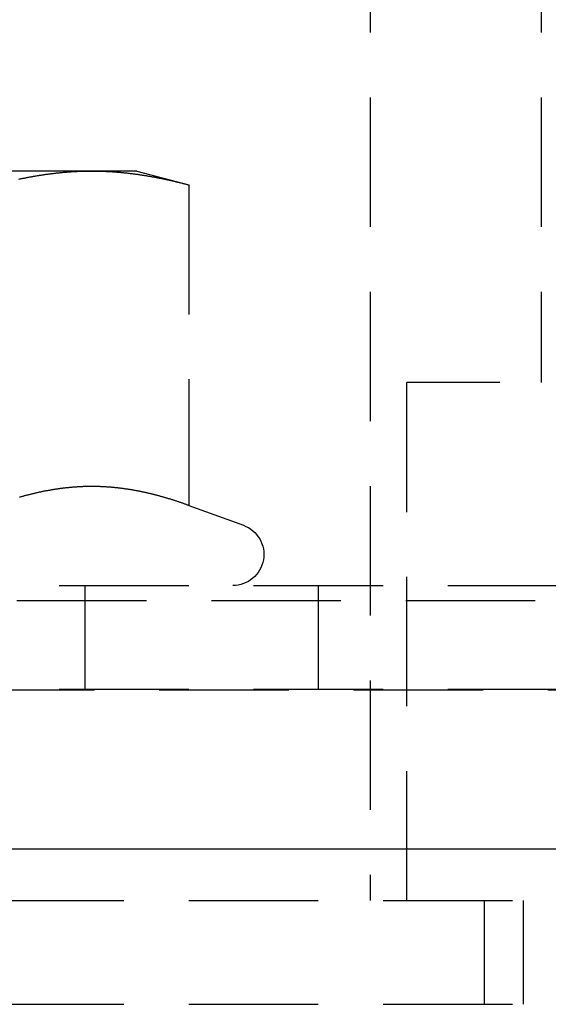
# Model space of a CAD drawing. Extents: x -146 to 496, y -346 to 382.
# Drawn here: x 303 to 313, y 220 to 239 of the extents above; entities that cross this region are included whole.
import ezdxf

# ---------------------------------------------------------------- set-up
doc = ezdxf.new("R2010")
doc.units = 0
doc.header["$LTSCALE"] = 10
doc.linetypes.add('VERDECKT', pattern=[0.375, 0.25, -0.125])
doc.layers.get('0').update_dxf_attribs({"linetype": 'CONTINUOUS'})
doc.layers.add('STEMPEL', color=3, linetype='CONTINUOUS')

# ---------------------------------------------------------------- blocks, each defined once
blk = doc.blocks.new('A$C1D7405B4')
at = {"color": 1, "linetype": 'VERDECKT', "extrusion": (-2e-16, 1, -2e-16)}
for p, q in [((-40, 245), (-40, 222)), ((-36.7, 245), (-36.7, 232)), ((-45.37083, 236.08), (-51, 236.08)), ((-44.5, 236.08), (-45.37083, 236.08)), ((-44.5, 236.08), (-43.49445, 235.81056)), ((-43.49445, 235.81056), (-43.49445, 229.62586)), ((-39.29058, 222), (-39.29058, 232)), ((-7.5, 232), (-39.29058, 232)), ((-43.49445, 229.62586), (-42.44479, 229.24382)), ((-61, 228.08), (0, 228.08)), ((-45.5, 226.08), (-45.5, 228.08)), ((-41, 228.08), (-41, 226.08)), ((-65.56279, 227.79479), (65.56279, 227.79479)), ((-66.56845, 226.06602), (66.56845, 226.06602)), ((-61, 226.08), (0, 226.08)), ((-58.5, 222), (0, 222)), ((-37.8, 222), (-37.8, 220)), ((-37.8, 222), (-37.8, 220)), ((-37.04848, 222), (-37.04848, 220)), ((-58.5, 220), (0, 220))]:
    blk.add_line(p, q, dxfattribs=at)
at = {"color": 3, "linetype": 'CONTINUOUS', "extrusion": (-2e-16, 1, -2e-16)}
blk.add_line((-75, 223), (0, 223), dxfattribs=at)
at = {"color": 1}
for points in [[(-46.7744, 235.924, 0), (-46.7597, 235.927, 0), (-46.7449, 235.93, 0), (-46.7301, 235.933, 0), (-46.7153, 235.936, 0), (-46.7006, 235.939, 0), (-46.6858, 235.942, 0), (-46.671, 235.945, 0), (-46.6562, 235.948, 0), (-46.6415, 235.951, 0), (-46.6267, 235.954, 0), (-46.6119, 235.957, 0), (-46.5971, 235.96, 0), (-46.5824, 235.962, 0), (-46.5676, 235.965, 0), (-46.5528, 235.968, 0), (-46.538, 235.97, 0), (-46.5233, 235.973, 0), (-46.5085, 235.976, 0), (-46.4937, 235.978, 0), (-46.4789, 235.981, 0), (-46.4642, 235.983, 0), (-46.4494, 235.986, 0), (-46.4346, 235.988, 0), (-46.4198, 235.991, 0), (-46.4051, 235.993, 0), (-46.3903, 235.996, 0), (-46.3755, 235.998, 0), (-46.3607, 236, 0), (-46.346, 236.003, 0), (-46.3312, 236.005, 0), (-46.3164, 236.007, 0), (-46.3016, 236.009, 0), (-46.2869, 236.011, 0), (-46.2721, 236.014, 0), (-46.2573, 236.016, 0), (-46.2425, 236.018, 0), (-46.2278, 236.02, 0), (-46.213, 236.022, 0), (-46.1982, 236.024, 0), (-46.1834, 236.026, 0), (-46.1687, 236.028, 0), (-46.1539, 236.029, 0), (-46.1391, 236.031, 0), (-46.1243, 236.033, 0), (-46.1096, 236.035, 0), (-46.0948, 236.037, 0), (-46.08, 236.038, 0), (-46.0652, 236.04, 0), (-46.0505, 236.042, 0), (-46.0357, 236.043, 0), (-46.0209, 236.045, 0), (-46.0061, 236.046, 0), (-45.9914, 236.048, 0), (-45.9766, 236.049, 0), (-45.9618, 236.051, 0), (-45.947, 236.052, 0), (-45.9323, 236.054, 0), (-45.9175, 236.055, 0), (-45.9027, 236.056, 0), (-45.8879, 236.058, 0), (-45.8732, 236.059, 0), (-45.8584, 236.06, 0), (-45.8436, 236.061, 0), (-45.8289, 236.062, 0), (-45.8141, 236.063, 0), (-45.7993, 236.064, 0), (-45.7845, 236.066, 0), (-45.7698, 236.067, 0), (-45.755, 236.068, 0), (-45.7402, 236.068, 0), (-45.7254, 236.069, 0), (-45.7107, 236.07, 0), (-45.6959, 236.071, 0), (-45.6811, 236.072, 0), (-45.6663, 236.073, 0), (-45.6516, 236.073, 0), (-45.6368, 236.074, 0), (-45.622, 236.075, 0), (-45.6072, 236.075, 0), (-45.5925, 236.076, 0), (-45.5777, 236.076, 0), (-45.5629, 236.077, 0), (-45.5481, 236.077, 0), (-45.5334, 236.078, 0), (-45.5186, 236.078, 0), (-45.5038, 236.078, 0), (-45.489, 236.079, 0), (-45.4743, 236.079, 0), (-45.4595, 236.079, 0), (-45.4447, 236.08, 0), (-45.4299, 236.08, 0), (-45.4152, 236.08, 0), (-45.4004, 236.08, 0), (-45.3856, 236.08, 0), (-45.3708, 236.08, 0)], [(-45.3708, 236.08, 0), (-45.3561, 236.08, 0), (-45.3413, 236.08, 0), (-45.3265, 236.08, 0), (-45.3117, 236.08, 0), (-45.297, 236.08, 0), (-45.2822, 236.079, 0), (-45.2674, 236.079, 0), (-45.2526, 236.079, 0), (-45.2379, 236.078, 0), (-45.2231, 236.078, 0), (-45.2083, 236.078, 0), (-45.1935, 236.077, 0), (-45.1788, 236.077, 0), (-45.164, 236.076, 0), (-45.1492, 236.076, 0), (-45.1344, 236.075, 0), (-45.1197, 236.075, 0), (-45.1049, 236.074, 0), (-45.0901, 236.073, 0), (-45.0753, 236.073, 0), (-45.0606, 236.072, 0), (-45.0458, 236.071, 0), (-45.031, 236.07, 0), (-45.0162, 236.069, 0), (-45.0015, 236.068, 0), (-44.9867, 236.068, 0), (-44.9719, 236.067, 0), (-44.9571, 236.066, 0), (-44.9424, 236.064, 0), (-44.9276, 236.063, 0), (-44.9128, 236.062, 0), (-44.898, 236.061, 0), (-44.8833, 236.06, 0), (-44.8685, 236.059, 0), (-44.8537, 236.058, 0), (-44.8389, 236.056, 0), (-44.8242, 236.055, 0), (-44.8094, 236.054, 0), (-44.7946, 236.052, 0), (-44.7798, 236.051, 0), (-44.7651, 236.049, 0), (-44.7503, 236.048, 0), (-44.7355, 236.046, 0), (-44.7207, 236.045, 0), (-44.706, 236.043, 0), (-44.6912, 236.042, 0), (-44.6764, 236.04, 0), (-44.6616, 236.038, 0), (-44.6469, 236.037, 0), (-44.6321, 236.035, 0), (-44.6173, 236.033, 0), (-44.6025, 236.031, 0), (-44.5878, 236.029, 0), (-44.573, 236.028, 0), (-44.5582, 236.026, 0), (-44.5435, 236.024, 0), (-44.5287, 236.022, 0), (-44.5139, 236.02, 0), (-44.4991, 236.018, 0), (-44.4844, 236.016, 0), (-44.4696, 236.014, 0), (-44.4548, 236.011, 0), (-44.44, 236.009, 0), (-44.4253, 236.007, 0), (-44.4105, 236.005, 0), (-44.3957, 236.003, 0), (-44.3809, 236, 0), (-44.3662, 235.998, 0), (-44.3514, 235.996, 0), (-44.3366, 235.993, 0), (-44.3218, 235.991, 0), (-44.3071, 235.988, 0), (-44.2923, 235.986, 0), (-44.2775, 235.983, 0), (-44.2627, 235.981, 0), (-44.248, 235.978, 0), (-44.2332, 235.976, 0), (-44.2184, 235.973, 0), (-44.2036, 235.97, 0), (-44.1889, 235.968, 0), (-44.1741, 235.965, 0), (-44.1593, 235.962, 0), (-44.1445, 235.96, 0), (-44.1298, 235.957, 0), (-44.115, 235.954, 0), (-44.1002, 235.951, 0), (-44.0854, 235.948, 0), (-44.0707, 235.945, 0), (-44.0559, 235.942, 0), (-44.0411, 235.939, 0), (-44.0263, 235.936, 0), (-44.0116, 235.933, 0), (-43.9968, 235.93, 0), (-43.982, 235.927, 0), (-43.9672, 235.924, 0), (-43.9525, 235.921, 0), (-43.9377, 235.918, 0), (-43.9229, 235.915, 0), (-43.9081, 235.911, 0), (-43.8934, 235.908, 0), (-43.8786, 235.905, 0), (-43.8638, 235.902, 0), (-43.849, 235.898, 0), (-43.8343, 235.895, 0), (-43.8195, 235.892, 0), (-43.8047, 235.888, 0), (-43.7899, 235.885, 0), (-43.7752, 235.881, 0), (-43.7604, 235.878, 0), (-43.7456, 235.874, 0), (-43.7308, 235.871, 0), (-43.7161, 235.867, 0), (-43.7013, 235.864, 0), (-43.6865, 235.86, 0), (-43.6717, 235.856, 0), (-43.657, 235.853, 0), (-43.6422, 235.849, 0), (-43.6274, 235.845, 0), (-43.6126, 235.841, 0), (-43.5979, 235.838, 0), (-43.5831, 235.834, 0), (-43.5683, 235.83, 0), (-43.5535, 235.826, 0), (-43.5388, 235.822, 0), (-43.524, 235.818, 0), (-43.5092, 235.815, 0), (-43.4944, 235.811, 0)], [(-43.4944, 229.626, 0), (-43.5075, 229.631, 0), (-43.5206, 229.635, 0), (-43.5337, 229.64, 0), (-43.5468, 229.645, 0), (-43.5598, 229.649, 0), (-43.5729, 229.654, 0), (-43.586, 229.659, 0), (-43.5991, 229.663, 0), (-43.6121, 229.668, 0), (-43.6252, 229.672, 0), (-43.6383, 229.677, 0), (-43.6514, 229.681, 0), (-43.6644, 229.686, 0), (-43.6775, 229.69, 0), (-43.6906, 229.694, 0), (-43.7037, 229.699, 0), (-43.7167, 229.703, 0), (-43.7298, 229.707, 0), (-43.7429, 229.712, 0), (-43.756, 229.716, 0), (-43.769, 229.72, 0), (-43.7821, 229.724, 0), (-43.7952, 229.728, 0), (-43.8083, 229.733, 0), (-43.8213, 229.737, 0), (-43.8344, 229.741, 0), (-43.8475, 229.745, 0), (-43.8606, 229.749, 0), (-43.8736, 229.753, 0), (-43.8867, 229.757, 0), (-43.8998, 229.761, 0), (-43.9129, 229.765, 0), (-43.926, 229.769, 0), (-43.939, 229.772, 0), (-43.9521, 229.776, 0), (-43.9652, 229.78, 0), (-43.9783, 229.784, 0), (-43.9913, 229.788, 0), (-44.0044, 229.791, 0), (-44.0175, 229.795, 0), (-44.0306, 229.799, 0), (-44.0436, 229.802, 0), (-44.0567, 229.806, 0), (-44.0698, 229.809, 0), (-44.0829, 229.813, 0), (-44.0959, 229.816, 0), (-44.109, 229.82, 0), (-44.1221, 229.823, 0), (-44.1352, 229.827, 0), (-44.1482, 229.83, 0), (-44.1613, 229.833, 0), (-44.1744, 229.837, 0), (-44.1875, 229.84, 0), (-44.2005, 229.843, 0), (-44.2136, 229.846, 0), (-44.2267, 229.85, 0), (-44.2398, 229.853, 0), (-44.2528, 229.856, 0), (-44.2659, 229.859, 0), (-44.279, 229.862, 0), (-44.2921, 229.865, 0), (-44.3052, 229.868, 0), (-44.3182, 229.871, 0), (-44.3313, 229.874, 0), (-44.3444, 229.877, 0), (-44.3575, 229.88, 0), (-44.3705, 229.882, 0), (-44.3836, 229.885, 0), (-44.3967, 229.888, 0), (-44.4098, 229.891, 0), (-44.4228, 229.893, 0), (-44.4359, 229.896, 0), (-44.449, 229.899, 0), (-44.4621, 229.901, 0), (-44.4751, 229.904, 0), (-44.4882, 229.906, 0), (-44.5013, 229.909, 0), (-44.5144, 229.911, 0), (-44.5274, 229.913, 0), (-44.5405, 229.916, 0), (-44.5536, 229.918, 0), (-44.5667, 229.92, 0), (-44.5797, 229.923, 0), (-44.5928, 229.925, 0), (-44.6059, 229.927, 0), (-44.619, 229.929, 0), (-44.632, 229.931, 0), (-44.6451, 229.934, 0), (-44.6582, 229.936, 0), (-44.6713, 229.938, 0), (-44.6844, 229.94, 0), (-44.6974, 229.942, 0), (-44.7105, 229.943, 0), (-44.7236, 229.945, 0), (-44.7367, 229.947, 0), (-44.7497, 229.949, 0), (-44.7628, 229.951, 0), (-44.7759, 229.952, 0), (-44.789, 229.954, 0), (-44.802, 229.956, 0), (-44.8151, 229.957, 0), (-44.8282, 229.959, 0), (-44.8413, 229.961, 0), (-44.8543, 229.962, 0), (-44.8674, 229.964, 0), (-44.8805, 229.965, 0), (-44.8936, 229.966, 0), (-44.9066, 229.968, 0), (-44.9197, 229.969, 0), (-44.9328, 229.97, 0), (-44.9459, 229.972, 0), (-44.9589, 229.973, 0), (-44.972, 229.974, 0), (-44.9851, 229.975, 0), (-44.9982, 229.976, 0), (-45.0112, 229.977, 0), (-45.0243, 229.978, 0), (-45.0374, 229.979, 0), (-45.0505, 229.98, 0), (-45.0636, 229.981, 0), (-45.0766, 229.982, 0), (-45.0897, 229.983, 0), (-45.1028, 229.984, 0), (-45.1159, 229.985, 0), (-45.1289, 229.985, 0), (-45.142, 229.986, 0), (-45.1551, 229.987, 0), (-45.1682, 229.987, 0), (-45.1812, 229.988, 0), (-45.1943, 229.988, 0), (-45.2074, 229.989, 0), (-45.2205, 229.989, 0), (-45.2335, 229.99, 0), (-45.2466, 229.99, 0), (-45.2597, 229.99, 0), (-45.2728, 229.991, 0), (-45.2858, 229.991, 0), (-45.2989, 229.991, 0), (-45.312, 229.991, 0), (-45.3251, 229.992, 0), (-45.3381, 229.992, 0), (-45.3512, 229.992, 0), (-45.3643, 229.992, 0), (-45.3774, 229.992, 0), (-45.3904, 229.992, 0), (-45.4035, 229.992, 0), (-45.4166, 229.992, 0), (-45.4297, 229.991, 0), (-45.4428, 229.991, 0), (-45.4558, 229.991, 0), (-45.4689, 229.991, 0), (-45.482, 229.99, 0), (-45.4951, 229.99, 0), (-45.5081, 229.99, 0), (-45.5212, 229.989, 0), (-45.5343, 229.989, 0), (-45.5474, 229.988, 0), (-45.5604, 229.988, 0), (-45.5735, 229.987, 0), (-45.5866, 229.987, 0), (-45.5997, 229.986, 0), (-45.6127, 229.985, 0), (-45.6258, 229.985, 0), (-45.6389, 229.984, 0), (-45.652, 229.983, 0), (-45.665, 229.982, 0), (-45.6781, 229.981, 0), (-45.6912, 229.98, 0), (-45.7043, 229.979, 0), (-45.7173, 229.978, 0), (-45.7304, 229.977, 0), (-45.7435, 229.976, 0), (-45.7566, 229.975, 0), (-45.7696, 229.974, 0), (-45.7827, 229.973, 0), (-45.7958, 229.972, 0), (-45.8089, 229.97, 0), (-45.822, 229.969, 0), (-45.835, 229.968, 0), (-45.8481, 229.966, 0), (-45.8612, 229.965, 0), (-45.8743, 229.964, 0), (-45.8873, 229.962, 0), (-45.9004, 229.961, 0), (-45.9135, 229.959, 0), (-45.9266, 229.957, 0), (-45.9396, 229.956, 0), (-45.9527, 229.954, 0), (-45.9658, 229.952, 0), (-45.9789, 229.951, 0), (-45.9919, 229.949, 0), (-46.005, 229.947, 0), (-46.0181, 229.945, 0), (-46.0312, 229.943, 0), (-46.0442, 229.942, 0), (-46.0573, 229.94, 0), (-46.0704, 229.938, 0), (-46.0835, 229.936, 0), (-46.0965, 229.934, 0), (-46.1096, 229.931, 0), (-46.1227, 229.929, 0), (-46.1358, 229.927, 0), (-46.1488, 229.925, 0), (-46.1619, 229.923, 0), (-46.175, 229.92, 0), (-46.1881, 229.918, 0), (-46.2012, 229.916, 0), (-46.2142, 229.913, 0), (-46.2273, 229.911, 0), (-46.2404, 229.909, 0), (-46.2535, 229.906, 0), (-46.2665, 229.904, 0), (-46.2796, 229.901, 0), (-46.2927, 229.899, 0), (-46.3058, 229.896, 0), (-46.3188, 229.893, 0), (-46.3319, 229.891, 0), (-46.345, 229.888, 0), (-46.3581, 229.885, 0), (-46.3711, 229.882, 0), (-46.3842, 229.88, 0), (-46.3973, 229.877, 0), (-46.4104, 229.874, 0), (-46.4234, 229.871, 0), (-46.4365, 229.868, 0), (-46.4496, 229.865, 0), (-46.4627, 229.862, 0), (-46.4757, 229.859, 0), (-46.4888, 229.856, 0), (-46.5019, 229.853, 0), (-46.515, 229.85, 0), (-46.5281, 229.846, 0), (-46.5411, 229.843, 0), (-46.5542, 229.84, 0), (-46.5673, 229.837, 0), (-46.5804, 229.833, 0), (-46.5934, 229.83, 0), (-46.6065, 229.827, 0), (-46.6196, 229.823, 0), (-46.6327, 229.82, 0), (-46.6457, 229.816, 0), (-46.6588, 229.813, 0), (-46.6719, 229.809, 0), (-46.685, 229.806, 0), (-46.698, 229.802, 0), (-46.7111, 229.799, 0), (-46.7242, 229.795, 0), (-46.7373, 229.791, 0), (-46.7503, 229.788, 0), (-46.7634, 229.784, 0)]]:
    blk.add_polyline3d(points, dxfattribs=at)
at = {"color": 1, "linetype": 'VERDECKT', "extrusion": (0, -2e-16, -1)}
blk.add_arc((42.65, 228.68), 0.6, 110, 270, dxfattribs=at)

msp = doc.modelspace()

# ---------------------------------------------------------------- block references
at = {"layer": 'STEMPEL'}
msp.add_blockref('A$C1D7405B4', (350, 0), dxfattribs=at)

doc.saveas('drawing.dxf')
